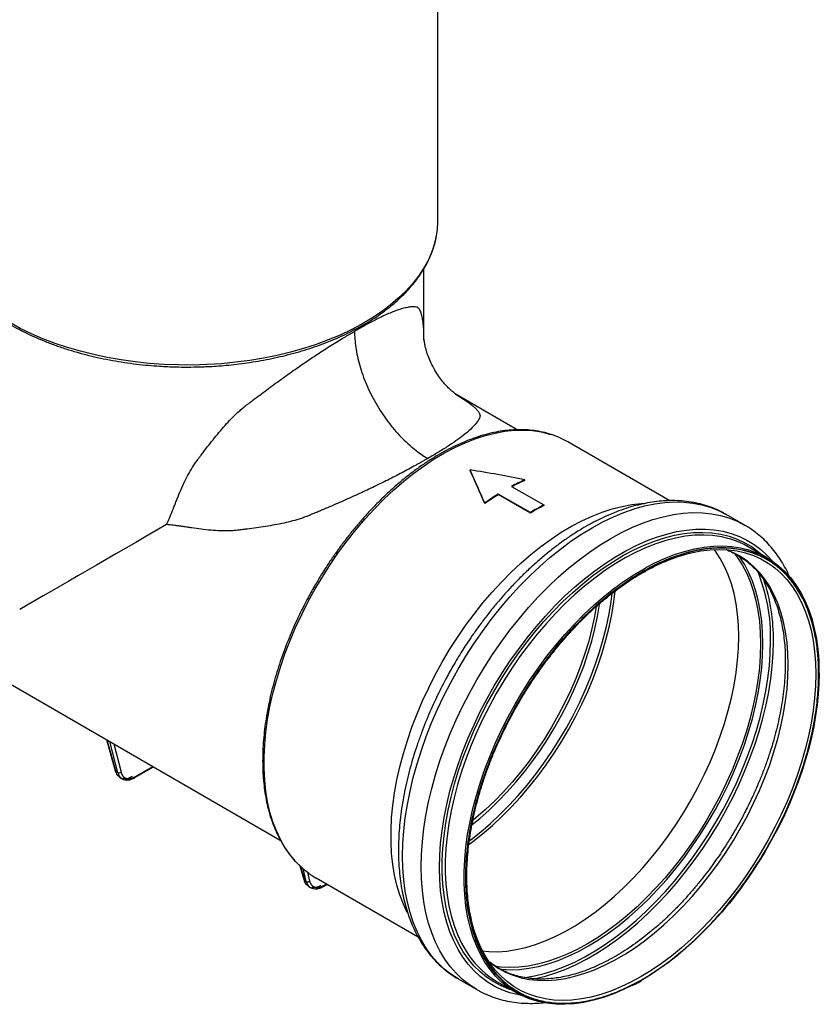
# Model space of a CAD drawing. Units: millimetres. Extents: x 5 to 415, y 5 to 292.
# Drawn here: x 334 to 368, y 68 to 110 of the extents above; entities that cross this region are included whole.
import ezdxf

# ---------------------------------------------------------------- set-up
doc = ezdxf.new("R2010")
doc.units = ezdxf.units.MM

msp = doc.modelspace()

# ---------------------------------------------------------------- linework, layer by layer
at = {"color": 7, "linetype": 'Continuous', "lineweight": 25}
for p, q in [((352.118, 101.503), (352.118, 114.915)), ((351.528, 96.446), (351.528, 99.461)), ((355.46, 92.659), (352.845, 94.168)), ((361.907, 89.664), (357.608, 92.146)), ((353.478, 90.935), (353.478, 90.96)), ((355.231, 90.269), (356.59, 89.484)), ((355.797, 90.521), (355.797, 90.546)), ((356.024, 89.158), (354.665, 89.942)), ((354.665, 89.918), (354.665, 89.942)), ((356.024, 89.133), (354.665, 89.918)), ((354.1, 89.542), (354.1, 89.566)), ((356.59, 89.484), (356.59, 89.46)), ((356.024, 89.133), (356.024, 89.158)), ((365.078, 88.63), (364.293, 89.084)), ((366.019, 87.255), (365.223, 87.715)), ((364.371, 87.566), (364.288, 87.598)), ((326.128, 86.498), (345.461, 75.337)), ((338.121, 79.574), (338.492, 78.262)), ((338.599, 78.183), (338.52, 78.229)), ((339.324, 77.972), (340.11, 78.426)), ((338.663, 78.007), (338.708, 77.966)), ((338.703, 77.969), (338.782, 77.923)), ((338.777, 77.926), (338.811, 77.913)), ((338.783, 77.935), (338.81, 77.919)), ((346.289, 74.249), (346.454, 73.666)), ((346.561, 73.587), (346.482, 73.633)), ((346.979, 73.734), (351.281, 71.25)), ((346.625, 73.411), (346.67, 73.37)), ((346.665, 73.372), (346.744, 73.327)), ((346.739, 73.33), (346.773, 73.317)), ((346.745, 73.339), (346.772, 73.322)), ((347.286, 73.376), (347.442, 73.466)), ((354.257, 70.223), (354.327, 70.167)), ((352.973, 69.476), (353.759, 69.023)), ((353.776, 69.013), (353.759, 69.023)), ((354.625, 69.355), (355.42, 68.896))]:
    msp.add_line(p, q, dxfattribs=at)
at = {"color": 8, "linetype": 'Continuous', "lineweight": 25}
for p, q in [((338.143, 79.562), (338.52, 78.229)), ((338.599, 78.183), (338.268, 79.49)), ((338.437, 79.392), (338.738, 78.202)), ((339.344, 78.017), (340.082, 78.443)), ((346.314, 74.228), (346.482, 73.633)), ((346.561, 73.587), (346.424, 74.129)), ((346.605, 73.983), (346.7, 73.605)), ((347.306, 73.42), (347.414, 73.482))]:
    msp.add_line(p, q, dxfattribs=at)
at = {"color": 8, "linetype": 'Continuous', "lineweight": 25, "flags": 128}
for points in [[(352.037, 100.746), (351.973, 100.495), (351.855, 100.149), (351.703, 99.808), (351.517, 99.472), (351.298, 99.144), (351.046, 98.823), (350.762, 98.511), (350.448, 98.208), (350.105, 97.917), (349.733, 97.638), (349.333, 97.371), (348.908, 97.119), (348.458, 96.881), (347.985, 96.658), (347.491, 96.451), (346.977, 96.261), (346.445, 96.089), (345.896, 95.934), (345.333, 95.798), (344.757, 95.681), (344.171, 95.583), (343.576, 95.505), (342.974, 95.447), (342.367, 95.409), (341.757, 95.391), (341.147, 95.394), (340.538, 95.417), (339.932, 95.46), (339.331, 95.523), (338.738, 95.606), (338.154, 95.709), (337.582, 95.83), (337.022, 95.971), (336.477, 96.13), (335.95, 96.307), (335.44, 96.501), (334.951, 96.712), (334.484, 96.939), (334.04, 97.181)], [(346.38, 74.168), (346.369, 74.178), (346.112, 74.433), (345.876, 74.716), (345.661, 75.026), (345.468, 75.363), (345.298, 75.725), (345.151, 76.111), (345.028, 76.519), (344.929, 76.949), (344.854, 77.399), (344.805, 77.867), (344.78, 78.352), (344.78, 78.853), (344.805, 79.366), (344.854, 79.892), (344.929, 80.428), (345.028, 80.972), (345.151, 81.523), (345.298, 82.078), (345.468, 82.637), (345.661, 83.196), (345.876, 83.754), (346.112, 84.31), (346.369, 84.861), (346.645, 85.406), (346.94, 85.943), (347.253, 86.469), (347.582, 86.984), (347.928, 87.486), (348.288, 87.972), (348.661, 88.442), (349.046, 88.893), (349.442, 89.325), (349.847, 89.735), (350.261, 90.123), (350.681, 90.487), (351.107, 90.826), (351.536, 91.139), (351.968, 91.424), (352.401, 91.681), (352.834, 91.91), (353.265, 92.108), (353.693, 92.276), (354.116, 92.413), (354.533, 92.519), (354.943, 92.592), (355.344, 92.634), (355.734, 92.643), (356.114, 92.62), (356.48, 92.565), (356.833, 92.478), (356.913, 92.454)], [(352.973, 69.476), (352.973, 69.477), (352.665, 69.675), (352.375, 69.904), (352.105, 70.163), (351.855, 70.45), (351.627, 70.765), (351.421, 71.106), (351.238, 71.474), (351.078, 71.866), (350.941, 72.281), (350.829, 72.718), (350.742, 73.176), (350.679, 73.653), (350.641, 74.148), (350.629, 74.659), (350.641, 75.185), (350.679, 75.723), (350.742, 76.273), (350.829, 76.832), (350.941, 77.399), (351.078, 77.971), (351.238, 78.548), (351.421, 79.127), (351.627, 79.707), (351.855, 80.285), (352.105, 80.86), (352.375, 81.43), (352.665, 81.994), (352.973, 82.548), (353.299, 83.093), (353.642, 83.626), (354.001, 84.144), (354.374, 84.648), (354.761, 85.135), (355.16, 85.603), (355.57, 86.051), (355.989, 86.478), (356.417, 86.883), (356.852, 87.263), (357.292, 87.619), (357.737, 87.948), (358.184, 88.25), (358.633, 88.523), (359.082, 88.768), (359.529, 88.982), (359.974, 89.167), (360.414, 89.32), (360.849, 89.441), (361.277, 89.531), (361.696, 89.588), (362.106, 89.613), (362.505, 89.605), (362.892, 89.565), (363.265, 89.492), (363.624, 89.388), (363.967, 89.251), (364.293, 89.084)], [(353.759, 69.023), (353.759, 69.023), (353.45, 69.222), (353.161, 69.451), (352.891, 69.709), (352.641, 69.996), (352.413, 70.311), (352.207, 70.653), (352.024, 71.02), (351.863, 71.412), (351.727, 71.827), (351.615, 72.265), (351.527, 72.722), (351.465, 73.2), (351.427, 73.694), (351.414, 74.205), (351.427, 74.731), (351.465, 75.269), (351.527, 75.819), (351.615, 76.378), (351.727, 76.945), (351.863, 77.518), (352.024, 78.094), (352.207, 78.674), (352.413, 79.253), (352.641, 79.831), (352.891, 80.407), (353.161, 80.977), (353.45, 81.54), (353.759, 82.095), (354.085, 82.639), (354.428, 83.172), (354.787, 83.691), (355.16, 84.194), (355.547, 84.681), (355.946, 85.149), (356.356, 85.598), (356.775, 86.025), (357.203, 86.429), (357.638, 86.81), (358.078, 87.165), (358.523, 87.494), (358.97, 87.796), (359.419, 88.07), (359.868, 88.314), (360.315, 88.529), (360.76, 88.713), (361.2, 88.866), (361.635, 88.988), (362.062, 89.077), (362.482, 89.134), (362.892, 89.159), (363.291, 89.151), (363.677, 89.111), (364.051, 89.039), (364.409, 88.934), (364.752, 88.798), (365.071, 88.634)], [(355.665, 68.767), (355.516, 68.795), (355.163, 68.888), (354.824, 69.012), (354.502, 69.167), (354.198, 69.354), (353.911, 69.57), (353.644, 69.815), (353.398, 70.09), (353.172, 70.392), (352.968, 70.72), (352.786, 71.075), (352.628, 71.454), (352.493, 71.856), (352.382, 72.28), (352.295, 72.724), (352.233, 73.188), (352.195, 73.669), (352.183, 74.167), (352.195, 74.678), (352.233, 75.203), (352.295, 75.739), (352.382, 76.283), (352.493, 76.836), (352.628, 77.394), (352.786, 77.956), (352.968, 78.52), (353.172, 79.084), (353.398, 79.646), (353.644, 80.206), (353.911, 80.759), (354.198, 81.306), (354.502, 81.844), (354.824, 82.371), (355.163, 82.886), (355.516, 83.387), (355.884, 83.872), (356.265, 84.34), (356.657, 84.789), (357.06, 85.218), (357.471, 85.626), (357.891, 86.01), (358.317, 86.37), (358.747, 86.705), (359.182, 87.013), (359.618, 87.294), (360.055, 87.546), (360.492, 87.769), (360.926, 87.962), (361.357, 88.125), (361.782, 88.256), (362.202, 88.356), (362.613, 88.424), (363.016, 88.46), (363.408, 88.464), (363.789, 88.436), (364.157, 88.375), (364.51, 88.282), (364.849, 88.158), (365.171, 88.003), (365.475, 87.817), (365.762, 87.6), (366.029, 87.355), (366.253, 87.107)], [(355.218, 69.012), (355.12, 69.045), (354.789, 69.18), (354.475, 69.346), (354.178, 69.543), (353.901, 69.77), (353.643, 70.026), (353.405, 70.311), (353.189, 70.623), (352.996, 70.961), (352.825, 71.325), (352.677, 71.712), (352.553, 72.123), (352.454, 72.555), (352.379, 73.007), (352.329, 73.477), (352.304, 73.965), (352.304, 74.468), (352.329, 74.984), (352.379, 75.512), (352.454, 76.051), (352.553, 76.598), (352.677, 77.151), (352.825, 77.709), (352.996, 78.27), (353.189, 78.832), (353.405, 79.393), (353.643, 79.952), (353.901, 80.506), (354.178, 81.053), (354.475, 81.593), (354.789, 82.122), (355.12, 82.639), (355.467, 83.143), (355.829, 83.632), (356.204, 84.104), (356.591, 84.558), (356.989, 84.991), (357.396, 85.404), (357.812, 85.793), (358.234, 86.159), (358.662, 86.5), (359.094, 86.814), (359.528, 87.101), (359.963, 87.359), (360.398, 87.589), (360.831, 87.788), (361.261, 87.957), (361.686, 88.095), (362.105, 88.201), (362.517, 88.275), (362.92, 88.317), (363.313, 88.326), (363.694, 88.303), (364.062, 88.248), (364.416, 88.16), (364.756, 88.041), (365.079, 87.891), (365.384, 87.709), (365.672, 87.497), (365.817, 87.372)], [(363.711, 88.19), (363.355, 88.21), (362.966, 88.201), (362.566, 88.159), (362.158, 88.086), (361.742, 87.981), (361.32, 87.844), (360.893, 87.677), (360.463, 87.479), (360.032, 87.251), (359.6, 86.995), (359.169, 86.71), (358.741, 86.398), (358.316, 86.06), (357.897, 85.697), (357.485, 85.311), (357.081, 84.901), (356.686, 84.471), (356.302, 84.021), (355.93, 83.553), (355.571, 83.068), (355.227, 82.568), (354.898, 82.054), (354.586, 81.529), (354.292, 80.994), (354.016, 80.451), (353.76, 79.901), (353.525, 79.347), (353.311, 78.79), (353.118, 78.232), (352.949, 77.676), (352.802, 77.122), (352.68, 76.573), (352.581, 76.03), (352.507, 75.496), (352.457, 74.972), (352.432, 74.459), (352.432, 73.96), (352.457, 73.477), (352.507, 73.01), (352.581, 72.561), (352.68, 72.133), (352.802, 71.725), (352.949, 71.341), (353.118, 70.98), (353.311, 70.644), (353.443, 70.446)], [(366.917, 82.73), (366.904, 83.211), (366.867, 83.675), (366.804, 84.122), (366.717, 84.549), (366.606, 84.955), (366.471, 85.34), (366.312, 85.7), (366.13, 86.036), (365.926, 86.345), (365.7, 86.628), (365.454, 86.882), (365.188, 87.107), (364.903, 87.302), (364.599, 87.467), (364.371, 87.566)], [(364.634, 87.452), (364.764, 87.277), (364.966, 86.961), (365.146, 86.62), (365.303, 86.254), (365.437, 85.865), (365.547, 85.454), (365.633, 85.022), (365.695, 84.572), (365.732, 84.104), (365.744, 83.62)], [(365.844, 83.62), (365.832, 84.107), (365.795, 84.578), (365.732, 85.032), (365.646, 85.466), (365.535, 85.88), (365.4, 86.272), (365.242, 86.64), (365.061, 86.984), (364.858, 87.302), (364.818, 87.357)], [(366.231, 86.915), (366.352, 86.822), (366.618, 86.587), (366.864, 86.323), (367.089, 86.031), (367.293, 85.713), (367.474, 85.368), (367.633, 84.999), (367.768, 84.607), (367.879, 84.193), (367.966, 83.757), (368.028, 83.303), (368.065, 82.831), (368.078, 82.343)], [(353.236, 73.262), (353.227, 73.501), (353.227, 74), (353.252, 74.512), (353.302, 75.037), (353.376, 75.571), (353.475, 76.114), (353.598, 76.663), (353.744, 77.217), (353.914, 77.773), (354.106, 78.331), (354.32, 78.888), (354.556, 79.442), (354.811, 79.992), (355.087, 80.535), (355.381, 81.07), (355.693, 81.595), (356.022, 82.109), (356.366, 82.609), (356.725, 83.094), (357.097, 83.562), (357.481, 84.012), (357.876, 84.442), (358.28, 84.852), (358.693, 85.238), (359.112, 85.601), (359.536, 85.939), (359.964, 86.251), (360.395, 86.536), (360.827, 86.792), (360.932, 86.85)], [(353.429, 75.149), (353.594, 75.27), (354.009, 75.596), (354.42, 75.948), (354.823, 76.323), (355.219, 76.721), (355.605, 77.14), (355.98, 77.58), (356.344, 78.037), (356.694, 78.511), (357.029, 79.001), (357.349, 79.504), (357.652, 80.018), (357.937, 80.542), (358.203, 81.074), (358.449, 81.612), (358.674, 82.154), (358.878, 82.698), (359.059, 83.243), (359.218, 83.786), (359.353, 84.326), (359.464, 84.86), (359.551, 85.387), (359.608, 85.852)], [(353.45, 75.315), (353.518, 75.365), (353.93, 75.689), (354.337, 76.037), (354.738, 76.41), (355.131, 76.805), (355.514, 77.221), (355.887, 77.657), (356.248, 78.112), (356.595, 78.582), (356.928, 79.068), (357.245, 79.567), (357.546, 80.078), (357.829, 80.598), (358.093, 81.126), (358.337, 81.66), (358.56, 82.198), (358.763, 82.738), (358.943, 83.279), (359.1, 83.818), (359.234, 84.354), (359.345, 84.884), (359.431, 85.407), (359.475, 85.75)], [(353.564, 75.987), (353.888, 76.251), (354.282, 76.599), (354.669, 76.971), (355.047, 77.365), (355.416, 77.779), (355.773, 78.212), (356.118, 78.663), (356.448, 79.129), (356.764, 79.61), (357.063, 80.102), (357.344, 80.605), (357.607, 81.117), (357.851, 81.635), (358.074, 82.158), (358.276, 82.684), (358.457, 83.21), (358.614, 83.735), (358.748, 84.257), (358.859, 84.774), (358.945, 85.284), (358.95, 85.317)], [(358.808, 85.191), (358.736, 84.779), (358.624, 84.261), (358.488, 83.738), (358.329, 83.211), (358.147, 82.684), (357.943, 82.157), (357.717, 81.634), (357.471, 81.115), (357.205, 80.604), (356.921, 80.101), (356.619, 79.609), (356.301, 79.129), (355.967, 78.664), (355.62, 78.215), (355.26, 77.784), (354.889, 77.373), (354.508, 76.983), (354.119, 76.615), (353.722, 76.271), (353.602, 76.173)], [(365.744, 83.62), (365.732, 83.121), (365.695, 82.61), (365.633, 82.089), (365.547, 81.558), (365.437, 81.02), (365.303, 80.476), (365.146, 79.929), (364.966, 79.38), (364.764, 78.831), (364.541, 78.284), (364.297, 77.74), (364.033, 77.203), (363.75, 76.672), (363.449, 76.151), (363.132, 75.641), (362.798, 75.144), (362.449, 74.661), (362.087, 74.194), (361.713, 73.744), (361.327, 73.314), (360.932, 72.904), (360.528, 72.517), (360.117, 72.152), (359.7, 71.812), (359.279, 71.498), (358.855, 71.211), (358.43, 70.951), (358.005, 70.72), (357.581, 70.518), (357.16, 70.346), (356.743, 70.205), (356.332, 70.095), (355.928, 70.016), (355.533, 69.969), (355.147, 69.954), (354.773, 69.971), (354.547, 69.998)], [(354.754, 69.882), (354.798, 69.878), (355.175, 69.861), (355.563, 69.876), (355.961, 69.923), (356.368, 70.002), (356.782, 70.113), (357.201, 70.255), (357.625, 70.428), (358.052, 70.631), (358.48, 70.864), (358.908, 71.126), (359.335, 71.415), (359.759, 71.732), (360.178, 72.074), (360.592, 72.441), (360.999, 72.831), (361.397, 73.244), (361.785, 73.677), (362.162, 74.129), (362.527, 74.599), (362.878, 75.086), (363.214, 75.586), (363.534, 76.1), (363.837, 76.625), (364.121, 77.159), (364.387, 77.7), (364.633, 78.247), (364.858, 78.798), (365.061, 79.351), (365.242, 79.904), (365.4, 80.455), (365.535, 81.002), (365.646, 81.544), (365.732, 82.078), (365.795, 82.604), (365.832, 83.118), (365.844, 83.62)], [(355.757, 69.53), (355.784, 69.533), (356.194, 69.601), (356.611, 69.701), (357.035, 69.832), (357.464, 69.993), (357.896, 70.186), (358.331, 70.408), (358.766, 70.659), (359.201, 70.939), (359.633, 71.245), (360.062, 71.579), (360.486, 71.937), (360.903, 72.32), (361.313, 72.725), (361.714, 73.152), (362.104, 73.599), (362.483, 74.065), (362.849, 74.548), (363.201, 75.047), (363.538, 75.56), (363.859, 76.084), (364.162, 76.62), (364.447, 77.164), (364.713, 77.716), (364.959, 78.272), (365.183, 78.832), (365.386, 79.394), (365.567, 79.955), (365.725, 80.515), (365.86, 81.07), (365.97, 81.62), (366.057, 82.163), (366.118, 82.696), (366.156, 83.218), (366.168, 83.728)], [(356.106, 69.468), (356.246, 69.495), (356.666, 69.595), (357.093, 69.727), (357.525, 69.89), (357.96, 70.083), (358.398, 70.307), (358.836, 70.56), (359.273, 70.841), (359.709, 71.15), (360.14, 71.486), (360.567, 71.847), (360.988, 72.232), (361.4, 72.64), (361.804, 73.07), (362.197, 73.521), (362.579, 73.99), (362.947, 74.476), (363.302, 74.978), (363.641, 75.494), (363.964, 76.023), (364.269, 76.562), (364.556, 77.11), (364.824, 77.665), (365.071, 78.225), (365.297, 78.789), (365.502, 79.355), (365.684, 79.92), (365.843, 80.484), (365.978, 81.043), (366.089, 81.597), (366.177, 82.143), (366.239, 82.68), (366.276, 83.205), (366.289, 83.718)], [(354.327, 70.167), (354.385, 70.121), (354.671, 69.926), (354.974, 69.761), (355.294, 69.627), (355.63, 69.525), (355.98, 69.454), (356.344, 69.416), (356.72, 69.411), (357.107, 69.437), (357.503, 69.496), (357.907, 69.587), (358.318, 69.709), (358.734, 69.863), (359.153, 70.047), (359.575, 70.262), (359.998, 70.506), (360.42, 70.778), (360.839, 71.078), (361.255, 71.405), (361.666, 71.757), (362.07, 72.132), (362.466, 72.531), (362.853, 72.951), (363.229, 73.391), (363.593, 73.849), (363.943, 74.324), (364.279, 74.814), (364.599, 75.317), (364.903, 75.832), (365.188, 76.357), (365.454, 76.89), (365.7, 77.428), (365.926, 77.971), (366.13, 78.516), (366.312, 79.062), (366.471, 79.606), (366.606, 80.146), (366.717, 80.681), (366.804, 81.209), (366.867, 81.727), (366.904, 82.235), (366.917, 82.73)], [(368.078, 82.343), (368.065, 81.841), (368.028, 81.326), (367.966, 80.8), (367.879, 80.264), (367.768, 79.722), (367.633, 79.174), (367.474, 78.622), (367.293, 78.068), (367.089, 77.514), (366.864, 76.963), (366.618, 76.415), (366.352, 75.873), (366.067, 75.338), (365.763, 74.812), (365.443, 74.298), (365.106, 73.796), (364.755, 73.309), (364.39, 72.839), (364.012, 72.385), (363.623, 71.952), (363.225, 71.538), (362.817, 71.148), (362.403, 70.78), (361.983, 70.437), (361.558, 70.12), (361.131, 69.831), (360.702, 69.569), (360.273, 69.335), (359.846, 69.132), (359.421, 68.959), (359.001, 68.816), (358.587, 68.705), (358.18, 68.626), (357.781, 68.579), (357.392, 68.564), (357.014, 68.581), (356.649, 68.63), (356.298, 68.711), (355.961, 68.824), (355.824, 68.881)]]:
    msp.add_lwpolyline(points, dxfattribs=at)
at = {"color": 7, "linetype": 'Continuous', "lineweight": 25, "flags": 128}
for points in [[(350.824, 72.279), (350.66, 72.63), (350.513, 73.016), (350.39, 73.424), (350.291, 73.854), (350.216, 74.304), (350.166, 74.772), (350.141, 75.257), (350.141, 75.757), (350.166, 76.271), (350.216, 76.797), (350.291, 77.333), (350.39, 77.877), (350.513, 78.428), (350.66, 78.983), (350.83, 79.541), (351.023, 80.101), (351.237, 80.659), (351.474, 81.215), (351.73, 81.766), (352.007, 82.311), (352.302, 82.848), (352.614, 83.374), (352.944, 83.889), (353.289, 84.391), (353.649, 84.877), (354.022, 85.347), (354.407, 85.798), (354.803, 86.23), (355.209, 86.64), (355.622, 87.028), (356.043, 87.392), (356.468, 87.731), (356.898, 88.043), (357.33, 88.329), (357.763, 88.586), (358.196, 88.814), (358.627, 89.013), (359.055, 89.181), (359.478, 89.318), (359.895, 89.423), (360.305, 89.497), (360.705, 89.539), (360.824, 89.545)], [(360.932, 86.85), (361.259, 87.02), (361.689, 87.218), (362.115, 87.385), (362.537, 87.522), (362.953, 87.627), (363.361, 87.7), (363.761, 87.742), (364.151, 87.751), (364.529, 87.729), (364.894, 87.674), (365.246, 87.587), (365.583, 87.469), (365.903, 87.319), (366.206, 87.139), (366.491, 86.929), (366.757, 86.689), (367.003, 86.421), (367.228, 86.125), (367.431, 85.802), (367.612, 85.453), (367.77, 85.08), (367.905, 84.684), (368.016, 84.266), (368.102, 83.827), (368.165, 83.369), (368.187, 83.12)], [(362.628, 87.419), (362.817, 87.466), (363.225, 87.545), (363.623, 87.592), (364.012, 87.607), (364.39, 87.59), (364.755, 87.541), (365.106, 87.46), (365.443, 87.347), (365.763, 87.202), (366.067, 87.027), (366.231, 86.915)], [(364.827, 83.925), (364.815, 84.405), (364.777, 84.869), (364.715, 85.315), (364.628, 85.742), (364.517, 86.147), (364.382, 86.531), (364.223, 86.891), (364.042, 87.226), (363.838, 87.535), (363.788, 87.603)], [(354.004, 70.654), (354.269, 70.629), (354.645, 70.623), (355.031, 70.65), (355.426, 70.709), (355.83, 70.799), (356.24, 70.922), (356.656, 71.075), (357.075, 71.259), (357.496, 71.474), (357.918, 71.717), (358.339, 71.99), (358.758, 72.289), (359.174, 72.615), (359.584, 72.966), (359.987, 73.342), (360.383, 73.74), (360.769, 74.159), (361.145, 74.598), (361.508, 75.056), (361.858, 75.53), (362.193, 76.02), (362.513, 76.522), (362.816, 77.037), (363.101, 77.561), (363.367, 78.092), (363.613, 78.63), (363.838, 79.173), (364.042, 79.717), (364.223, 80.262), (364.382, 80.805), (364.517, 81.345), (364.628, 81.879), (364.715, 82.406), (364.777, 82.924), (364.815, 83.431), (364.827, 83.925)], [(360.292, 69.188), (359.964, 69.029), (359.536, 68.846), (359.112, 68.694), (358.693, 68.573), (358.28, 68.484), (357.876, 68.426), (357.481, 68.401), (357.097, 68.407), (356.725, 68.446), (356.366, 68.517), (356.022, 68.62), (355.693, 68.753), (355.381, 68.918), (355.087, 69.114), (354.811, 69.339), (354.556, 69.593), (354.32, 69.875), (354.106, 70.185), (353.914, 70.521), (353.744, 70.881), (353.598, 71.266), (353.475, 71.674), (353.376, 72.102), (353.302, 72.551), (353.252, 73.018), (353.236, 73.262)], [(355.824, 68.881), (355.641, 68.969), (355.337, 69.144), (355.052, 69.349), (354.786, 69.584), (354.54, 69.848), (354.315, 70.14), (354.111, 70.458), (353.93, 70.803), (353.771, 71.172), (353.637, 71.564), (353.551, 71.873)]]:
    msp.add_lwpolyline(points, dxfattribs=at)
at = {"color": 7, "linetype": 'Continuous', "lineweight": 25}
for centre, radius, start, end in [((348.532, 101.507), 3.586, 347.758, 359.9487), ((355.816, 89.038), 3.588, 60.0316, 72.1953), ((359.433, 82.409), 8.912, 114.0828, 118.1336), ((359.427, 82.398), 8.898, 114.0812, 117.9773), ((360.561, 80.457), 11.168, 121.8617, 125.3467), ((360.561, 80.432), 11.168, 121.8617, 125.3467), ((361.313, 80.649), 10.019, 118.1293, 121.8653), ((361.313, 80.624), 10.019, 118.1293, 121.8653), ((363.366, 84.449), 3.757, 60.3705, 84.7283), ((338.655, 78.296), 0.126, 243.7074, 311.3144), ((348.77, 76.834), 3.581, 228.1321, 239.9836), ((346.617, 73.7), 0.126, 243.7074, 311.3144), ((356.517, 72.59), 3.748, 214.8912, 239.6698)]:
    msp.add_arc(centre, radius, start, end, dxfattribs=at)
at = {"color": 8, "linetype": 'Continuous', "lineweight": 25}
for centre, radius, start, end in [((358.866, 83.907), 7.305, 358.5927, 22.3089), ((358.471, 83.838), 7.819, 359.1266, 18.6825), ((338.545, 78.279), 0.0556, 196.8724, 242.9831), ((339.295, 78.013), 0.0495, 305.3436, 4.609), ((346.507, 73.682), 0.0556, 196.8724, 242.9831), ((347.257, 73.416), 0.0495, 305.3436, 4.609)]:
    msp.add_arc(centre, radius, start, end, dxfattribs=at)
at = {"color": 7, "linetype": 'Continuous', "lineweight": 25}
for centre, major_axis, ratio, start_param, end_param in [((353.478, 82.28), (-4.638, 14.663), 0.201938, 5.167465, 5.280595), ((353.478, 82.28), (20.475, -3.833), 0.410779, 1.534407, 1.647536), ((353.478, 82.256), (-4.638, 14.663), 0.201938, 5.167465, 5.280595), ((341.528, 89.154), (10, 5.774), 0.00007, 1.658022, 2.356154)]:
    msp.add_ellipse(centre, major_axis=major_axis, ratio=ratio, start_param=start_param, end_param=end_param, dxfattribs=at)
for points, knots in [([(331.021, 100.731), (331.022, 100.724), (331.043, 100.599), (331.115, 100.359), (331.236, 100.023), (331.387, 99.702), (331.559, 99.397), (331.757, 99.097), (331.982, 98.804), (332.232, 98.519), (332.507, 98.242), (332.806, 97.974), (333.127, 97.716), (333.471, 97.468), (333.836, 97.232), (334.22, 97.007), (334.624, 96.793), (335.045, 96.593), (335.483, 96.406), (335.936, 96.232), (336.403, 96.073), (336.882, 95.927), (337.372, 95.797), (337.871, 95.682), (338.376, 95.582), (338.884, 95.498), (339.389, 95.43), (339.882, 95.378), (340.319, 95.344), (340.707, 95.323), (341.094, 95.309), (341.369, 95.307), (341.528, 95.305)], [0, 0, 0, 0, 0.002537, 0.041063, 0.080206, 0.115652, 0.151162, 0.186725, 0.222333, 0.257973, 0.293633, 0.329305, 0.364979, 0.400647, 0.436303, 0.471941, 0.507555, 0.543141, 0.578693, 0.614202, 0.649659, 0.685049, 0.720348, 0.75552, 0.790501, 0.825173, 0.859289, 0.892229, 0.923678, 0.945992, 0.96871, 1, 1, 1, 1]), ([(341.528, 95.305), (341.729, 95.307), (342.01, 95.31), (342.423, 95.327), (342.773, 95.347), (343.188, 95.38), (343.621, 95.425), (344.071, 95.484), (344.529, 95.556), (344.993, 95.642), (345.457, 95.743), (345.918, 95.857), (346.374, 95.986), (346.823, 96.129), (347.263, 96.285), (347.691, 96.454), (348.106, 96.637), (348.507, 96.832), (348.893, 97.039), (349.261, 97.257), (349.612, 97.487), (349.943, 97.727), (350.255, 97.978), (350.545, 98.238), (350.814, 98.508), (351.059, 98.787), (351.282, 99.073), (351.48, 99.368), (351.653, 99.67), (351.801, 99.979), (351.92, 100.295), (351.997, 100.542), (352.024, 100.684), (352.031, 100.719)], [0, 0, 0, 0, 0.0395123, 0.0552999, 0.0815208, 0.108688, 0.1377816, 0.168096, 0.1993467, 0.2313067, 0.2638148, 0.2967522, 0.3300299, 0.3635802, 0.397351, 0.4313018, 0.4654011, 0.4996245, 0.5339535, 0.5683743, 0.6028773, 0.6374565, 0.6721083, 0.7068333, 0.7416355, 0.7765228, 0.8115068, 0.8466041, 0.8818368, 0.9172338, 0.9528321, 0.9886772, 1, 1, 1, 1]), ([(340.657, 88.652), (340.666, 88.671), (340.684, 88.709), (340.711, 88.768), (340.739, 88.831), (340.768, 88.897), (340.808, 88.991), (340.864, 89.126), (340.933, 89.297), (341.003, 89.477), (341.098, 89.715), (341.224, 90.026), (341.384, 90.39), (341.56, 90.747), (341.719, 91.028), (341.861, 91.247), (341.951, 91.37), (342.028, 91.471), (342.105, 91.571), (342.244, 91.753), (342.44, 92.007), (342.68, 92.311), (342.931, 92.615), (343.186, 92.907), (343.451, 93.187), (343.678, 93.403), (343.868, 93.567), (344.003, 93.675), (344.12, 93.764), (344.217, 93.838), (344.373, 93.956), (344.695, 94.199), (345.191, 94.567), (345.785, 94.996), (346.281, 95.344), (346.669, 95.608), (346.96, 95.803), (347.247, 95.99), (347.531, 96.17), (347.809, 96.343), (348.026, 96.476), (348.187, 96.572), (348.292, 96.635), (348.396, 96.696), (348.499, 96.756), (348.566, 96.795), (348.599, 96.814)], [0, 0, 0, 0, 0.005898, 0.012098, 0.018601, 0.025408, 0.032519, 0.048028, 0.067005, 0.084842, 0.102995, 0.140007, 0.179808, 0.21478, 0.251016, 0.26849, 0.285406, 0.291933, 0.302112, 0.318889, 0.352607, 0.386314, 0.419748, 0.454008, 0.484784, 0.51581, 0.530856, 0.545578, 0.557211, 0.565911, 0.574618, 0.603623, 0.661421, 0.719987, 0.775705, 0.804302, 0.832225, 0.86035, 0.888365, 0.916231, 0.944238, 0.95546, 0.966643, 0.977792, 0.988909, 1, 1, 1, 1]), ([(348.599, 96.814), (348.599, 96.604), (348.616, 96.376), (348.687, 95.892), (348.741, 95.636), (348.892, 95.109), (348.989, 94.837), (349.22, 94.294), (349.355, 94.023), (349.658, 93.5), (349.825, 93.247), (350.179, 92.775), (350.366, 92.556), (350.747, 92.162), (350.941, 91.986), (351.325, 91.683), (351.514, 91.555), (351.697, 91.45)], [0, 0, 0, 0, 0.125, 0.125, 0.25, 0.25, 0.375, 0.375, 0.5, 0.5, 0.625, 0.625, 0.75, 0.75, 0.875, 0.875, 1, 1, 1, 1]), ([(352.908, 94.133), (352.91, 94.133), (352.913, 94.132), (352.866, 94.165), (352.8, 94.216), (352.733, 94.271), (352.675, 94.322), (352.622, 94.371), (352.555, 94.434), (352.446, 94.545), (352.322, 94.688), (352.154, 94.908), (351.975, 95.186), (351.823, 95.48), (351.711, 95.751), (351.641, 95.965), (351.601, 96.114), (351.577, 96.22), (351.563, 96.291), (351.554, 96.347), (351.547, 96.39), (351.54, 96.442), (351.533, 96.497), (351.531, 96.501), (351.53, 96.504)], [0, 0, 0, 0, 0.043001, 0.102437, 0.15292, 0.19235, 0.207707, 0.22109, 0.246612, 0.273594, 0.336918, 0.409567, 0.489389, 0.576148, 0.650651, 0.705679, 0.743449, 0.774771, 0.803714, 0.817557, 0.840089, 0.879379, 0.935243, 1, 1, 1, 1]), ([(356.887, 92.465), (356.774, 92.498), (356.546, 92.565), (356.195, 92.626), (355.842, 92.659), (355.492, 92.665), (355.133, 92.644), (354.767, 92.598), (354.394, 92.526), (354.017, 92.428), (353.635, 92.305), (353.25, 92.158), (352.863, 91.986), (352.475, 91.79), (352.087, 91.571), (351.7, 91.33), (351.314, 91.067), (350.932, 90.783), (350.554, 90.478), (350.181, 90.155), (349.814, 89.814), (349.455, 89.455), (349.104, 89.082), (348.763, 88.695), (348.434, 88.297), (348.121, 87.893), (347.83, 87.496), (347.579, 87.133), (347.366, 86.809), (347.145, 86.459), (346.996, 86.206), (346.904, 86.051)], [0, 0, 0, 0, 0.037748, 0.076813, 0.112222, 0.147695, 0.183222, 0.218793, 0.254397, 0.290023, 0.32566, 0.3613, 0.396936, 0.43256, 0.468166, 0.50375, 0.539305, 0.574827, 0.610309, 0.645739, 0.681104, 0.716383, 0.751539, 0.786515, 0.821201, 0.855373, 0.888483, 0.918741, 0.942492, 0.964702, 1, 1, 1, 1]), ([(351.697, 91.45), (351.678, 91.439), (351.641, 91.417), (351.584, 91.385), (351.527, 91.352), (351.47, 91.32), (351.411, 91.287), (351.352, 91.253), (351.292, 91.22), (351.232, 91.186), (351.1, 91.114), (350.893, 91), (350.604, 90.846), (350.306, 90.691), (350.001, 90.536), (349.687, 90.381), (349.264, 90.177), (348.715, 89.921), (348.159, 89.673), (347.706, 89.474), (347.425, 89.353), (347.198, 89.257), (347.053, 89.196), (346.933, 89.145), (346.82, 89.097), (346.683, 89.04), (346.519, 88.976), (346.282, 88.893), (345.981, 88.805), (345.607, 88.715), (345.226, 88.64), (344.837, 88.575), (344.454, 88.519), (344.136, 88.476), (343.909, 88.447), (343.783, 88.43), (343.658, 88.414), (343.506, 88.397), (343.245, 88.384), (342.923, 88.386), (342.525, 88.413), (342.13, 88.456), (341.798, 88.502), (341.544, 88.54), (341.353, 88.568), (341.171, 88.594), (341.011, 88.616), (340.878, 88.631), (340.765, 88.643), (340.692, 88.649), (340.657, 88.652)], [0, 0, 0, 0, 0.006158, 0.012325, 0.018499, 0.024683, 0.030876, 0.03708, 0.043295, 0.049522, 0.055762, 0.083769, 0.111634, 0.139649, 0.167774, 0.195695, 0.224293, 0.28001, 0.338575, 0.36711, 0.396384, 0.410796, 0.42539, 0.433699, 0.441968, 0.45443, 0.469151, 0.484197, 0.515223, 0.545997, 0.580258, 0.613691, 0.647398, 0.681116, 0.697892, 0.70807, 0.714598, 0.731513, 0.748988, 0.785223, 0.820193, 0.859995, 0.897006, 0.915159, 0.932996, 0.951971, 0.967482, 0.979163, 0.990002, 1, 1, 1, 1]), ([(364.283, 89.085), (364.238, 89.112), (364.088, 89.201), (363.815, 89.325), (363.466, 89.455), (363.098, 89.554), (362.712, 89.625), (362.324, 89.662), (361.937, 89.67), (361.556, 89.65), (361.167, 89.604), (360.772, 89.532), (360.372, 89.433), (359.969, 89.308), (359.563, 89.158), (359.155, 88.983), (358.747, 88.783), (358.339, 88.56), (357.933, 88.315), (357.53, 88.047), (357.13, 87.757), (356.735, 87.448), (356.345, 87.119), (355.961, 86.771), (355.585, 86.406), (355.218, 86.025), (354.86, 85.63), (354.514, 85.223), (354.182, 84.808), (353.868, 84.39), (353.582, 83.988), (353.343, 83.632), (353.134, 83.308), (352.943, 82.999), (352.711, 82.606), (352.51, 82.244), (352.312, 81.868), (352.149, 81.546), (351.964, 81.157), (351.779, 80.747), (351.598, 80.314), (351.424, 79.866), (351.259, 79.405), (351.106, 78.937), (350.967, 78.462), (350.843, 77.985), (350.734, 77.505), (350.642, 77.026), (350.568, 76.549), (350.511, 76.076), (350.472, 75.608), (350.452, 75.147), (350.452, 74.693), (350.47, 74.248), (350.509, 73.813), (350.566, 73.389), (350.644, 72.978), (350.742, 72.58), (350.859, 72.197), (350.997, 71.829), (351.155, 71.478), (351.332, 71.145), (351.529, 70.83), (351.746, 70.535), (351.982, 70.261), (352.238, 70.008), (352.513, 69.779), (352.762, 69.6), (352.925, 69.508), (352.984, 69.475)], [0, 0, 0, 0, 0.007097, 0.023431, 0.039978, 0.056777, 0.073858, 0.091241, 0.107001, 0.122846, 0.138765, 0.154746, 0.170774, 0.186836, 0.202919, 0.219013, 0.235109, 0.251199, 0.267276, 0.283337, 0.299377, 0.315394, 0.331384, 0.347341, 0.363258, 0.379124, 0.394919, 0.410609, 0.42613, 0.441334, 0.455824, 0.468607, 0.478123, 0.488875, 0.499592, 0.517149, 0.524221, 0.535961, 0.548135, 0.56118, 0.574778, 0.588802, 0.603151, 0.617752, 0.632552, 0.647512, 0.662603, 0.6778, 0.693087, 0.708449, 0.723875, 0.739356, 0.754884, 0.770455, 0.786061, 0.801699, 0.817361, 0.833044, 0.848744, 0.864456, 0.880176, 0.895905, 0.911644, 0.927398, 0.94318, 0.959009, 0.974911, 0.990917, 1, 1, 1, 1]), ([(366.989, 86.414), (366.958, 86.485), (366.875, 86.674), (366.719, 86.961), (366.523, 87.276), (366.306, 87.571), (366.069, 87.845), (365.814, 88.098), (365.539, 88.327), (365.29, 88.506), (365.128, 88.598), (365.069, 88.631)], [0, 0, 0, 0, 0.0733028, 0.1949761, 0.3167242, 0.4385956, 0.5606832, 0.6831319, 0.8061422, 0.929966, 1, 1, 1, 1]), ([(353.51, 71.861), (353.478, 71.99), (353.389, 72.346), (353.317, 72.978), (353.284, 73.743), (353.315, 74.545), (353.41, 75.393), (353.573, 76.29), (353.809, 77.227), (354.119, 78.192), (354.501, 79.17), (354.954, 80.147), (355.47, 81.107), (356.043, 82.034), (356.663, 82.914), (357.319, 83.735), (357.999, 84.485), (358.693, 85.158), (359.388, 85.748), (360.076, 86.254), (360.755, 86.682), (361.433, 87.035), (362.007, 87.285), (362.349, 87.384), (362.467, 87.418)], [0, 0, 0, 0, 0.0260011, 0.0716243, 0.1157617, 0.1598992, 0.2055224, 0.252501, 0.3006721, 0.3498416, 0.3997874, 0.4502646, 0.5010117, 0.5517588, 0.602236, 0.6521819, 0.7013514, 0.7495224, 0.796501, 0.8421242, 0.8862617, 0.9303992, 0.9760224, 1, 1, 1, 1]), ([(368.198, 82.352), (368.198, 82.095), (368.178, 81.559), (368.084, 80.712), (367.921, 79.816), (367.685, 78.882), (367.376, 77.919), (366.994, 76.943), (366.543, 75.968), (366.027, 75.01), (365.456, 74.085), (364.837, 73.207), (364.183, 72.388), (363.504, 71.639), (362.812, 70.968), (362.118, 70.379), (361.432, 69.874), (360.755, 69.448), (360.077, 69.092), (359.391, 68.805), (358.697, 68.593), (358.005, 68.465), (357.326, 68.43), (356.672, 68.493), (356.053, 68.657), (355.482, 68.922), (354.966, 69.285), (354.515, 69.739), (354.133, 70.274), (353.824, 70.88), (353.589, 71.543), (353.425, 72.25), (353.331, 72.988), (353.301, 73.752), (353.331, 74.552), (353.425, 75.398), (353.589, 76.294), (353.824, 77.229), (354.133, 78.191), (354.515, 79.168), (354.966, 80.142), (355.482, 81.1), (356.053, 82.026), (356.672, 82.904), (357.326, 83.723), (358.005, 84.471), (358.697, 85.143), (359.391, 85.732), (360.077, 86.236), (360.755, 86.663), (361.432, 87.018), (362.118, 87.306), (362.812, 87.518), (363.504, 87.646), (364.183, 87.681), (364.837, 87.618), (365.456, 87.453), (366.027, 87.188), (366.543, 86.826), (366.994, 86.372), (367.376, 85.837), (367.685, 85.231), (367.921, 84.568), (368.084, 83.86), (368.178, 83.123), (368.198, 82.61), (368.198, 82.352)], [0, 0, 0, 0, 0.014321, 0.029124, 0.044367, 0.059997, 0.075951, 0.092156, 0.108534, 0.125, 0.141466, 0.157844, 0.174049, 0.190003, 0.205633, 0.220876, 0.235679, 0.25, 0.264321, 0.279124, 0.294367, 0.309997, 0.325951, 0.342156, 0.358534, 0.375, 0.391466, 0.407844, 0.424049, 0.440003, 0.455633, 0.470876, 0.485679, 0.5, 0.514321, 0.529124, 0.544367, 0.559997, 0.575951, 0.592156, 0.608534, 0.625, 0.641466, 0.657844, 0.674049, 0.690003, 0.705633, 0.720876, 0.735679, 0.75, 0.764321, 0.779124, 0.794367, 0.809997, 0.825951, 0.842156, 0.858534, 0.875, 0.891466, 0.907844, 0.924049, 0.940003, 0.955633, 0.970876, 0.985679, 1, 1, 1, 1]), ([(355.506, 81.085), (355.608, 81.258), (355.751, 81.499), (355.971, 81.847), (356.162, 82.138), (356.397, 82.479), (356.651, 82.829), (356.924, 83.186), (357.214, 83.545), (357.517, 83.9), (357.833, 84.248), (358.16, 84.587), (358.495, 84.915), (358.839, 85.229), (359.189, 85.528), (359.545, 85.811), (359.904, 86.076), (360.267, 86.322), (360.632, 86.549), (360.997, 86.755), (361.363, 86.941), (361.727, 87.105), (362.09, 87.245), (362.399, 87.35), (362.584, 87.398), (362.652, 87.416)], [0, 0, 0, 0, 0.054803, 0.076577, 0.112756, 0.150221, 0.190328, 0.232106, 0.275164, 0.319187, 0.363954, 0.409298, 0.455096, 0.501253, 0.547696, 0.594368, 0.641225, 0.688234, 0.73537, 0.782615, 0.82996, 0.877402, 0.924946, 0.972602, 1, 1, 1, 1]), ([(364.343, 87.572), (364.378, 87.559), (364.512, 87.51), (364.732, 87.397), (365.001, 87.231), (365.258, 87.034), (365.501, 86.805), (365.72, 86.556), (365.914, 86.29), (366.083, 86.014), (366.235, 85.717), (366.369, 85.402), (366.486, 85.068), (366.584, 84.717), (366.664, 84.348), (366.725, 83.964), (366.767, 83.566), (366.79, 83.153), (366.794, 82.728), (366.779, 82.292), (366.744, 81.846), (366.69, 81.391), (366.618, 80.929), (366.526, 80.461), (366.416, 79.988), (366.288, 79.513), (366.143, 79.038), (365.982, 78.564), (365.806, 78.095), (365.617, 77.636), (365.421, 77.196), (365.238, 76.813), (365.068, 76.478), (364.893, 76.147), (364.762, 75.917), (364.687, 75.785)], [0, 0, 0, 0, 0.012147, 0.045878, 0.080216, 0.115139, 0.150585, 0.186484, 0.218532, 0.250431, 0.282199, 0.31386, 0.345439, 0.376956, 0.40843, 0.439874, 0.471299, 0.50271, 0.534112, 0.565505, 0.59689, 0.628263, 0.659618, 0.690946, 0.722232, 0.753454, 0.784578, 0.815544, 0.846242, 0.876444, 0.905574, 0.933128, 0.952678, 0.97291, 1, 1, 1, 1]), ([(346.904, 86.051), (346.805, 85.876), (346.667, 85.631), (346.475, 85.264), (346.317, 84.95), (346.138, 84.573), (345.96, 84.175), (345.785, 83.755), (345.618, 83.321), (345.461, 82.876), (345.315, 82.423), (345.184, 81.965), (345.066, 81.505), (344.965, 81.044), (344.88, 80.584), (344.812, 80.127), (344.762, 79.675), (344.729, 79.229), (344.716, 78.791), (344.72, 78.361), (344.743, 77.942), (344.785, 77.533), (344.846, 77.137), (344.926, 76.754), (345.025, 76.385), (345.143, 76.032), (345.279, 75.695), (345.435, 75.374), (345.61, 75.072), (345.803, 74.788), (346.016, 74.525), (346.202, 74.323), (346.323, 74.219), (346.36, 74.187)], [0, 0, 0, 0, 0.039328, 0.055041, 0.081139, 0.108179, 0.137136, 0.167308, 0.198413, 0.230224, 0.26258, 0.295364, 0.328487, 0.361882, 0.395496, 0.42929, 0.463231, 0.497297, 0.531467, 0.565729, 0.600073, 0.634492, 0.668984, 0.703548, 0.738189, 0.772913, 0.807733, 0.842665, 0.877731, 0.912958, 0.948383, 0.98405, 1, 1, 1, 1]), ([(368.227, 82.408), (368.227, 82.485), (368.227, 82.706), (368.217, 82.936), (368.203, 83.085), (368.201, 83.099)], [0, 0, 0, 0, 0.327702, 0.936008, 1, 1, 1, 1]), ([(368.214, 82.362), (368.214, 80.077), (367.428, 77.432), (364.63, 72.586), (362.733, 70.583), (360.755, 69.441)], [0, 0, 0, 0, 0.5, 0.5, 1, 1, 1, 1]), ([(353.555, 71.893), (353.547, 71.923), (353.507, 72.075), (353.453, 72.365), (353.395, 72.764), (353.357, 73.178), (353.339, 73.604), (353.34, 74.043), (353.36, 74.492), (353.401, 74.951), (353.46, 75.417), (353.538, 75.891), (353.636, 76.369), (353.751, 76.852), (353.885, 77.336), (354.036, 77.821), (354.203, 78.304), (354.384, 78.78), (354.578, 79.245), (354.777, 79.687), (354.961, 80.069), (355.132, 80.404), (355.305, 80.731), (355.435, 80.958), (355.506, 81.085)], [0, 0, 0, 0, 0.012353, 0.062513, 0.112642, 0.162749, 0.212836, 0.262903, 0.312951, 0.362975, 0.412969, 0.462922, 0.512819, 0.562636, 0.612338, 0.661866, 0.711123, 0.759925, 0.807879, 0.853976, 0.896599, 0.926833, 0.959376, 1, 1, 1, 1]), ([(338.492, 78.262), (338.514, 78.197), (338.544, 78.108), (338.606, 78.057), (338.622, 78.044)], [0, 0, 0, 0, 0.739672, 1, 1, 1, 1]), ([(338.713, 77.975), (338.684, 77.99), (338.592, 78.037), (338.549, 78.152), (338.52, 78.229)], [0, 0, 0, 0, 0.324103, 1, 1, 1, 1]), ([(338.738, 78.202), (338.74, 78.195), (338.743, 78.182), (338.749, 78.164), (338.755, 78.146), (338.762, 78.129), (338.77, 78.112), (338.778, 78.096), (338.787, 78.081), (338.796, 78.066), (338.806, 78.052), (338.823, 78.031), (338.847, 78.006), (338.881, 77.98), (338.918, 77.958), (338.959, 77.943), (339.002, 77.933), (339.048, 77.929), (339.096, 77.93), (339.142, 77.937), (339.184, 77.947), (339.224, 77.96), (339.264, 77.975), (339.304, 77.994), (339.331, 78.009), (339.344, 78.017)], [0, 0, 0, 0, 0.024463, 0.048829, 0.073121, 0.097363, 0.121582, 0.145801, 0.170047, 0.194342, 0.218713, 0.243184, 0.306919, 0.370698, 0.435345, 0.500036, 0.564681, 0.62937, 0.693101, 0.756876, 0.805693, 0.854215, 0.902641, 0.95117, 1, 1, 1, 1]), ([(338.811, 77.913), (338.839, 77.901), (338.905, 77.871), (339.03, 77.869), (339.176, 77.897), (339.275, 77.947), (339.324, 77.972)], [0, 0, 0, 0, 0.193425, 0.464616, 0.733824, 1, 1, 1, 1]), ([(338.839, 77.9), (338.841, 77.899), (338.846, 77.895), (338.853, 77.895), (338.857, 77.896)], [0, 0, 0, 0, 0.404716, 1, 1, 1, 1]), ([(364.687, 75.785), (364.588, 75.616), (364.449, 75.381), (364.233, 75.04), (364.046, 74.754), (363.815, 74.42), (363.566, 74.077), (363.297, 73.726), (363.012, 73.375), (362.714, 73.027), (362.403, 72.686), (362.082, 72.354), (361.753, 72.034), (361.416, 71.728), (361.072, 71.437), (360.724, 71.163), (360.372, 70.906), (360.018, 70.668), (359.662, 70.449), (359.305, 70.251), (358.95, 70.074), (358.596, 69.919), (358.244, 69.785), (357.896, 69.674), (357.553, 69.586), (357.214, 69.521), (356.881, 69.48), (356.554, 69.462), (356.234, 69.468), (355.921, 69.498), (355.616, 69.554), (355.318, 69.637), (355.029, 69.746), (354.75, 69.884), (354.508, 70.03), (354.366, 70.143), (354.308, 70.189)], [0, 0, 0, 0, 0.034905, 0.048878, 0.07208, 0.096121, 0.121864, 0.148684, 0.176324, 0.204583, 0.233316, 0.262415, 0.291801, 0.32141, 0.351196, 0.381122, 0.411159, 0.441286, 0.471488, 0.501754, 0.532081, 0.562469, 0.592923, 0.623457, 0.654089, 0.684848, 0.715772, 0.746905, 0.778304, 0.810034, 0.842165, 0.874771, 0.907915, 0.941645, 0.975983, 1, 1, 1, 1]), ([(346.454, 73.666), (346.476, 73.6), (346.506, 73.511), (346.568, 73.461), (346.584, 73.448)], [0, 0, 0, 0, 0.7396722, 1, 1, 1, 1]), ([(346.676, 73.379), (346.646, 73.394), (346.554, 73.441), (346.511, 73.555), (346.482, 73.633)], [0, 0, 0, 0, 0.3241028, 1, 1, 1, 1]), ([(346.7, 73.605), (346.702, 73.599), (346.705, 73.586), (346.711, 73.568), (346.717, 73.55), (346.724, 73.532), (346.732, 73.516), (346.74, 73.5), (346.749, 73.484), (346.758, 73.47), (346.768, 73.456), (346.785, 73.435), (346.809, 73.41), (346.843, 73.383), (346.88, 73.362), (346.921, 73.346), (346.964, 73.336), (347.01, 73.332), (347.058, 73.334), (347.104, 73.34), (347.146, 73.351), (347.186, 73.363), (347.226, 73.379), (347.266, 73.398), (347.293, 73.413), (347.306, 73.42)], [0, 0, 0, 0, 0.024463, 0.048829, 0.073121, 0.097363, 0.121582, 0.145801, 0.170047, 0.194342, 0.218713, 0.243184, 0.306919, 0.370698, 0.435345, 0.500036, 0.564681, 0.62937, 0.693101, 0.756876, 0.805693, 0.854215, 0.902641, 0.95117, 1, 1, 1, 1]), ([(346.773, 73.317), (346.801, 73.304), (346.867, 73.275), (346.992, 73.273), (347.138, 73.301), (347.237, 73.351), (347.286, 73.376)], [0, 0, 0, 0, 0.193425, 0.464616, 0.733824, 1, 1, 1, 1]), ([(346.801, 73.304), (346.803, 73.302), (346.808, 73.298), (346.815, 73.299), (346.819, 73.299)], [0, 0, 0, 0, 0.4047156, 1, 1, 1, 1]), ([(353.779, 69.016), (353.821, 68.991), (353.968, 68.903), (354.237, 68.782), (354.586, 68.652), (354.954, 68.552), (355.34, 68.481), (355.728, 68.444), (356.115, 68.438), (356.412, 68.449), (356.585, 68.47), (356.63, 68.476)], [0, 0, 0, 0, 0.05131, 0.179141, 0.308645, 0.440113, 0.573787, 0.709829, 0.833166, 0.957171, 1, 1, 1, 1]), ([(360.317, 69.188), (360.361, 69.21), (360.495, 69.276), (360.63, 69.354), (360.72, 69.407)], [0, 0, 0, 0, 0.325599, 1, 1, 1, 1])]:
    msp.add_open_spline(points, degree=3, knots=knots, dxfattribs=at)
at = {"color": 8, "linetype": 'Continuous', "lineweight": 25}
for points, knots in [([(351.528, 96.46), (351.528, 96.462), (351.529, 96.557), (351.527, 96.715), (351.518, 96.961), (351.495, 97.186), (351.455, 97.432), (351.399, 97.634), (351.322, 97.783), (351.219, 97.85), (351.089, 97.852), (350.929, 97.841), (350.738, 97.806), (350.52, 97.746), (350.287, 97.665), (350.044, 97.566), (349.792, 97.452), (349.477, 97.298), (349.088, 97.093), (348.762, 96.907), (348.599, 96.814)], [0, 0, 0, 0, 0.001, 0.051745, 0.095783, 0.172241, 0.237421, 0.302452, 0.368335, 0.424963, 0.482106, 0.542193, 0.602595, 0.661239, 0.717275, 0.7656, 0.813203, 0.860264, 0.930217, 1, 1, 1, 1]), ([(352.845, 94.168), (352.846, 94.168), (352.889, 94.143), (352.966, 94.098), (353.073, 94.034), (353.164, 93.978), (353.279, 93.903), (353.41, 93.812), (353.556, 93.699), (353.679, 93.592), (353.785, 93.485), (353.862, 93.38), (353.903, 93.284), (353.894, 93.163), (353.793, 93.003), (353.59, 92.761), (353.308, 92.506), (352.974, 92.25), (352.611, 92.002), (352.188, 91.736), (351.86, 91.545), (351.697, 91.45)], [0, 0, 0, 0, 0.00023, 0.027269, 0.052509, 0.075984, 0.097736, 0.15336, 0.203254, 0.247442, 0.293783, 0.342726, 0.386786, 0.426274, 0.523259, 0.622003, 0.718233, 0.788317, 0.859116, 0.929459, 1, 1, 1, 1]), ([(362.467, 87.418), (362.581, 87.454), (362.933, 87.568), (363.509, 87.663), (364.19, 87.702), (364.846, 87.638), (365.466, 87.474), (366.039, 87.208), (366.555, 86.844), (367.008, 86.39), (367.39, 85.853), (367.7, 85.246), (367.936, 84.582), (368.099, 83.872), (368.197, 83.135), (368.208, 82.617), (368.214, 82.362)], [0, 0, 0, 0, 0.035022, 0.108368, 0.183235, 0.259283, 0.336141, 0.41341, 0.490678, 0.567536, 0.643585, 0.718451, 0.791798, 0.863328, 0.932795, 1, 1, 1, 1]), ([(338.599, 78.183), (338.625, 78.107), (338.665, 77.995), (338.754, 77.95), (338.783, 77.935)], [0, 0, 0, 0, 0.675903, 1, 1, 1, 1]), ([(339.211, 78.013), (339.134, 77.976), (338.999, 77.909), (338.884, 77.926), (338.834, 77.933)], [0, 0, 0, 0, 0.56824, 1, 1, 1, 1]), ([(346.561, 73.587), (346.587, 73.511), (346.627, 73.399), (346.716, 73.354), (346.745, 73.339)], [0, 0, 0, 0, 0.675903, 1, 1, 1, 1]), ([(347.173, 73.417), (347.096, 73.379), (346.961, 73.312), (346.846, 73.329), (346.796, 73.336)], [0, 0, 0, 0, 0.56824, 1, 1, 1, 1]), ([(360.755, 69.441), (360.531, 69.319), (360.076, 69.07), (359.388, 68.786), (358.693, 68.572), (357.999, 68.444), (357.319, 68.409), (356.663, 68.472), (356.043, 68.637), (355.47, 68.903), (354.954, 69.266), (354.502, 69.721), (354.118, 70.257), (353.812, 70.866), (353.609, 71.403), (353.533, 71.755), (353.51, 71.861)], [0, 0, 0, 0, 0.067412, 0.137094, 0.208846, 0.282419, 0.357517, 0.4338, 0.510896, 0.588403, 0.665911, 0.743006, 0.819289, 0.894387, 0.96796, 1, 1, 1, 1])]:
    msp.add_open_spline(points, degree=3, knots=knots, dxfattribs=at)

doc.saveas('drawing.dxf')
